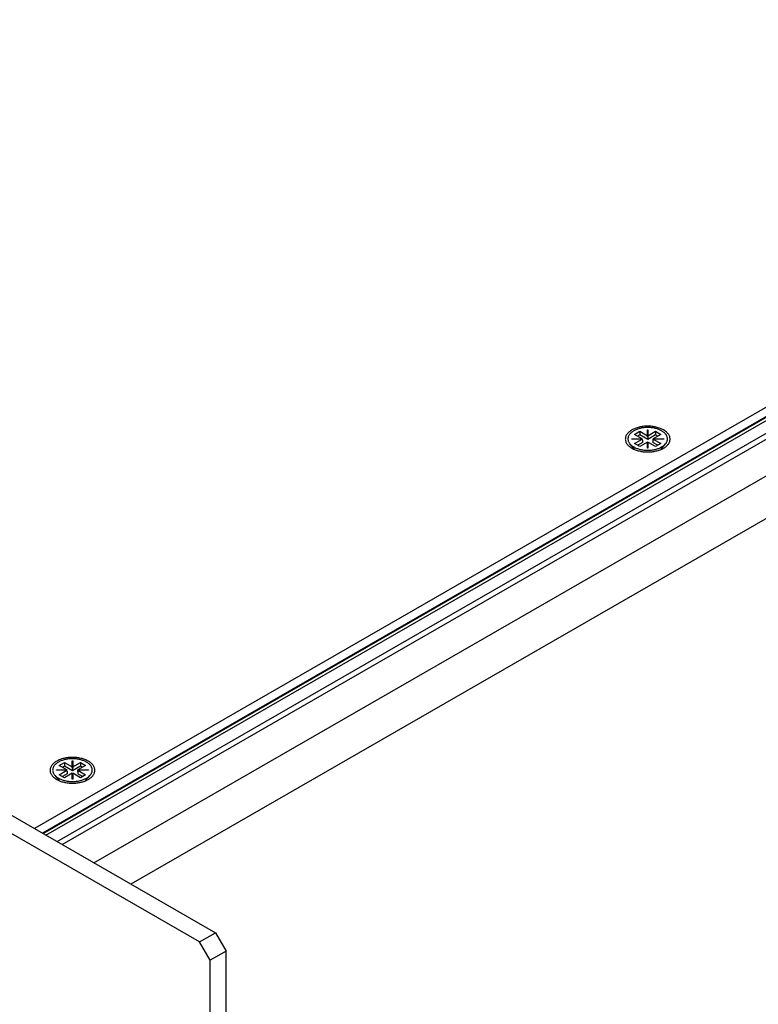
# Model space of a CAD drawing. Extents: x -69 to 1680, y 0 to 1188.
# Drawn here: x 1403 to 1469, y 870 to 958 of the extents above; entities that cross this region are included whole.
import ezdxf

# ---------------------------------------------------------------- set-up
doc = ezdxf.new("R2010")
doc.units = 0
doc.header["$LTSCALE"] = 4
doc.layers.add('VISIBLE__ISO_', color=7, linetype='CONTINUOUS')
doc.layers.add('VISIBLE_NARROW__ISO_', color=7, linetype='CONTINUOUS')

msp = doc.modelspace()

# ---------------------------------------------------------------- linework, layer by layer
at = {"layer": 'VISIBLE__ISO_'}
for p, q in [((1194.712, 1006.452), (1420.326, 876.529)), ((1418.912, 875.715), (1193.298, 1005.637)), ((1521.631, 953.482), (1404.164, 885.837)), ((1521.631, 952.664), (1404.873, 885.428)), ((1457.756, 921.058), (1458.227, 921.329)), ((1458.441, 920.663), (1457.756, 921.058)), ((1458.227, 921.002), (1458.04, 920.895)), ((1458.227, 921.329), (1458.913, 920.935)), ((1458.227, 921.329), (1458.227, 921.002)), ((1458.934, 920.595), (1458.227, 921.002)), ((1458.913, 921.472), (1458.955, 921.472)), ((1458.913, 920.935), (1458.913, 921.472)), ((1458.955, 921.363), (1458.913, 921.363)), ((1459.641, 921.002), (1458.934, 920.595)), ((1458.955, 921.472), (1458.955, 920.935)), ((1458.955, 920.935), (1459.641, 921.329)), ((1460.113, 921.058), (1459.427, 920.663)), ((1459.641, 921.329), (1459.641, 921.002)), ((1459.641, 921.329), (1460.113, 921.058)), ((1459.829, 920.895), (1459.641, 921.002)), ((1457.743, 919.746), (1457.352, 920.198)), ((1457.508, 920.663), (1458.441, 920.663)), ((1457.508, 920.639), (1457.508, 920.663)), ((1458.442, 920.639), (1457.508, 920.639)), ((1457.756, 920.244), (1458.442, 920.639)), ((1458.227, 919.972), (1457.756, 920.244)), ((1458.463, 920.324), (1458.04, 920.08)), ((1458.913, 920.367), (1458.227, 919.972)), ((1458.441, 920.663), (1458.441, 920.639)), ((1458.442, 920.53), (1458.442, 920.639)), ((1458.442, 920.554), (1458.463, 920.542)), ((1458.463, 920.542), (1458.442, 920.53)), ((1458.463, 920.542), (1458.463, 920.324)), ((1458.913, 920.825), (1458.913, 920.935)), ((1458.934, 920.813), (1458.913, 920.825)), ((1458.913, 919.83), (1458.913, 920.367)), ((1458.913, 920.258), (1458.934, 920.27)), ((1458.955, 920.825), (1458.934, 920.813)), ((1458.934, 920.813), (1458.934, 920.595)), ((1458.934, 920.27), (1458.955, 920.258)), ((1458.955, 920.935), (1458.955, 920.825)), ((1458.955, 920.367), (1458.955, 919.83)), ((1459.641, 919.972), (1458.955, 920.367)), ((1459.405, 920.542), (1459.427, 920.554)), ((1459.427, 920.53), (1459.405, 920.542)), ((1459.405, 920.542), (1459.405, 920.324)), ((1459.829, 920.08), (1459.405, 920.324)), ((1459.427, 920.663), (1460.36, 920.663)), ((1459.427, 920.554), (1459.427, 920.663)), ((1459.427, 920.639), (1459.427, 920.53)), ((1460.36, 920.639), (1459.427, 920.639)), ((1459.427, 920.639), (1460.113, 920.244)), ((1459.427, 920.554), (1459.427, 920.554)), ((1460.113, 920.244), (1459.641, 919.972)), ((1460.125, 919.746), (1460.516, 920.198)), ((1460.36, 920.663), (1460.36, 920.639)), ((1458.955, 919.83), (1458.913, 919.83)), ((1406.125, 891.074), (1407.058, 891.074)), ((1406.125, 891.049), (1406.125, 891.074)), ((1407.058, 891.049), (1406.125, 891.049)), ((1406.373, 891.469), (1406.844, 891.74)), ((1407.058, 891.074), (1406.373, 891.469)), ((1406.373, 890.654), (1407.058, 891.049)), ((1406.844, 891.413), (1406.656, 891.305)), ((1406.844, 891.74), (1407.53, 891.345)), ((1406.844, 891.74), (1406.844, 891.413)), ((1407.551, 891.006), (1406.844, 891.413)), ((1407.058, 891.074), (1407.058, 891.049)), ((1407.058, 890.94), (1407.058, 891.049)), ((1407.53, 891.882), (1407.572, 891.882)), ((1407.53, 891.345), (1407.53, 891.882)), ((1407.572, 891.773), (1407.53, 891.773)), ((1407.53, 891.236), (1407.53, 891.345)), ((1407.551, 891.224), (1407.53, 891.236)), ((1408.258, 891.413), (1407.551, 891.006)), ((1407.572, 891.236), (1407.551, 891.224)), ((1407.551, 891.224), (1407.551, 891.006)), ((1407.572, 891.882), (1407.572, 891.345)), ((1407.572, 891.345), (1408.258, 891.74)), ((1407.572, 891.345), (1407.572, 891.236)), ((1408.729, 891.468), (1408.044, 891.073)), ((1408.044, 891.073), (1408.977, 891.073)), ((1408.044, 890.964), (1408.044, 891.073)), ((1408.044, 891.049), (1408.044, 890.94)), ((1408.977, 891.049), (1408.044, 891.049)), ((1408.044, 891.049), (1408.729, 890.654)), ((1408.258, 891.74), (1408.258, 891.413)), ((1408.258, 891.74), (1408.729, 891.468)), ((1408.446, 891.305), (1408.258, 891.413)), ((1408.977, 891.073), (1408.977, 891.049)), ((1406.36, 890.156), (1405.969, 890.608)), ((1406.844, 890.383), (1406.373, 890.654)), ((1407.08, 890.734), (1406.656, 890.491)), ((1407.53, 890.778), (1406.844, 890.383)), ((1407.058, 890.965), (1407.08, 890.952)), ((1407.08, 890.952), (1407.058, 890.94)), ((1407.08, 890.952), (1407.08, 890.734)), ((1407.53, 890.24), (1407.53, 890.778)), ((1407.53, 890.669), (1407.551, 890.681)), ((1407.572, 890.24), (1407.53, 890.24)), ((1407.551, 890.681), (1407.572, 890.669)), ((1407.572, 890.778), (1407.572, 890.24)), ((1408.258, 890.383), (1407.572, 890.778)), ((1408.022, 890.952), (1408.044, 890.964)), ((1408.044, 890.94), (1408.022, 890.952)), ((1408.022, 890.952), (1408.022, 890.734)), ((1408.446, 890.491), (1408.022, 890.734)), ((1408.044, 890.964), (1408.044, 890.964)), ((1408.729, 890.654), (1408.258, 890.383)), ((1408.742, 890.156), (1409.133, 890.608)), ((1418.912, 875.715), (1420.326, 876.529)), ((1420.326, 876.529), (1421.269, 874.896)), ((1419.855, 874.082), (1418.912, 875.715)), ((1421.269, 874.896), (1419.855, 874.082)), ((1421.269, 804.86), (1421.269, 874.896)), ((1419.855, 804.045), (1419.855, 874.082))]:
    msp.add_line(p, q, dxfattribs=at)
for points in [[(1460.93, 920.634, 0), (1460.93, 920.691, 0), (1460.92, 920.747, 0), (1460.91, 920.803, 0), (1460.9, 920.859, 0), (1460.87, 920.914, 0), (1460.85, 920.969, 0), (1460.82, 921.022, 0), (1460.78, 921.075, 0), (1460.74, 921.127, 0), (1460.7, 921.177, 0), (1460.65, 921.227, 0), (1460.6, 921.274, 0), (1460.54, 921.321, 0), (1460.48, 921.365, 0), (1460.42, 921.408, 0), (1460.35, 921.449, 0), (1460.28, 921.488, 0), (1460.2, 921.525, 0), (1460.13, 921.56, 0), (1460.05, 921.592, 0), (1459.96, 921.622, 0), (1459.88, 921.65, 0), (1459.79, 921.676, 0), (1459.7, 921.699, 0), (1459.61, 921.719, 0), (1459.51, 921.737, 0), (1459.42, 921.752, 0), (1459.32, 921.764, 0), (1459.23, 921.774, 0), (1459.13, 921.781, 0), (1459.03, 921.785, 0), (1458.93, 921.786, 0), (1458.84, 921.785, 0), (1458.74, 921.781, 0), (1458.64, 921.774, 0), (1458.54, 921.764, 0), (1458.45, 921.752, 0), (1458.35, 921.737, 0), (1458.26, 921.719, 0), (1458.17, 921.699, 0), (1458.08, 921.676, 0), (1457.99, 921.65, 0), (1457.91, 921.622, 0), (1457.82, 921.592, 0), (1457.74, 921.56, 0), (1457.67, 921.525, 0), (1457.59, 921.488, 0), (1457.52, 921.449, 0), (1457.45, 921.408, 0), (1457.39, 921.365, 0), (1457.33, 921.321, 0), (1457.27, 921.274, 0), (1457.22, 921.227, 0), (1457.17, 921.177, 0), (1457.13, 921.127, 0), (1457.09, 921.075, 0), (1457.05, 921.022, 0), (1457.02, 920.969, 0), (1456.99, 920.914, 0), (1456.97, 920.859, 0), (1456.96, 920.803, 0), (1456.94, 920.747, 0), (1456.94, 920.691, 0), (1456.93, 920.634, 0), (1456.94, 920.578, 0), (1456.94, 920.522, 0), (1456.96, 920.466, 0), (1456.97, 920.41, 0), (1456.99, 920.355, 0), (1457.02, 920.3, 0), (1457.05, 920.246, 0), (1457.09, 920.194, 0), (1457.13, 920.142, 0), (1457.17, 920.092, 0), (1457.22, 920.042, 0), (1457.27, 919.995, 0), (1457.33, 919.948, 0), (1457.39, 919.904, 0), (1457.45, 919.861, 0), (1457.52, 919.82, 0), (1457.59, 919.781, 0), (1457.67, 919.744, 0), (1457.74, 919.709, 0), (1457.82, 919.677, 0), (1457.91, 919.647, 0), (1457.99, 919.619, 0), (1458.08, 919.593, 0), (1458.17, 919.57, 0), (1458.26, 919.55, 0), (1458.35, 919.532, 0), (1458.45, 919.517, 0), (1458.54, 919.505, 0), (1458.64, 919.495, 0), (1458.74, 919.488, 0), (1458.84, 919.484, 0), (1458.93, 919.483, 0), (1459.03, 919.484, 0), (1459.13, 919.488, 0), (1459.23, 919.495, 0), (1459.32, 919.505, 0), (1459.42, 919.517, 0), (1459.51, 919.532, 0), (1459.61, 919.55, 0), (1459.7, 919.57, 0), (1459.79, 919.593, 0), (1459.88, 919.619, 0), (1459.96, 919.647, 0), (1460.05, 919.677, 0), (1460.13, 919.709, 0), (1460.2, 919.744, 0), (1460.28, 919.781, 0), (1460.35, 919.82, 0), (1460.42, 919.861, 0), (1460.48, 919.904, 0), (1460.54, 919.948, 0), (1460.6, 919.995, 0), (1460.65, 920.042, 0), (1460.7, 920.092, 0), (1460.74, 920.142, 0), (1460.78, 920.194, 0), (1460.82, 920.246, 0), (1460.85, 920.3, 0), (1460.87, 920.355, 0), (1460.9, 920.41, 0), (1460.91, 920.466, 0), (1460.92, 920.522, 0), (1460.93, 920.578, 0), (1460.93, 920.634, 0)], [(1457.17, 920.651, 0), (1457.17, 920.601, 0), (1457.18, 920.551, 0), (1457.19, 920.502, 0), (1457.2, 920.452, 0), (1457.22, 920.404, 0), (1457.24, 920.356, 0), (1457.27, 920.308, 0), (1457.3, 920.262, 0), (1457.34, 920.216, 0), (1457.38, 920.171, 0), (1457.42, 920.128, 0), (1457.47, 920.086, 0), (1457.52, 920.045, 0), (1457.57, 920.005, 0), (1457.63, 919.968, 0), (1457.68, 919.931, 0), (1457.75, 919.897, 0), (1457.81, 919.864, 0), (1457.88, 919.834, 0), (1457.95, 919.805, 0), (1458.03, 919.778, 0), (1458.1, 919.754, 0), (1458.18, 919.731, 0), (1458.26, 919.711, 0), (1458.34, 919.693, 0), (1458.42, 919.677, 0), (1458.5, 919.664, 0), (1458.59, 919.653, 0), (1458.67, 919.645, 0), (1458.76, 919.638, 0), (1458.85, 919.635, 0), (1458.93, 919.633, 0), (1459.02, 919.635, 0), (1459.11, 919.638, 0), (1459.19, 919.645, 0), (1459.28, 919.653, 0), (1459.36, 919.664, 0), (1459.45, 919.677, 0), (1459.53, 919.693, 0), (1459.61, 919.711, 0), (1459.69, 919.731, 0), (1459.77, 919.754, 0), (1459.84, 919.778, 0), (1459.92, 919.805, 0), (1459.99, 919.834, 0), (1460.05, 919.864, 0), (1460.12, 919.897, 0), (1460.18, 919.931, 0), (1460.24, 919.968, 0), (1460.3, 920.005, 0), (1460.35, 920.045, 0), (1460.4, 920.086, 0), (1460.45, 920.128, 0), (1460.49, 920.171, 0), (1460.53, 920.216, 0), (1460.57, 920.262, 0), (1460.6, 920.308, 0), (1460.62, 920.356, 0), (1460.65, 920.404, 0), (1460.67, 920.452, 0), (1460.68, 920.502, 0), (1460.69, 920.551, 0), (1460.7, 920.601, 0), (1460.7, 920.651, 0), (1460.7, 920.701, 0), (1460.69, 920.751, 0), (1460.68, 920.8, 0), (1460.67, 920.849, 0), (1460.65, 920.898, 0), (1460.62, 920.946, 0), (1460.6, 920.994, 0), (1460.57, 921.04, 0), (1460.53, 921.086, 0), (1460.49, 921.13, 0), (1460.45, 921.174, 0), (1460.4, 921.216, 0), (1460.35, 921.257, 0), (1460.3, 921.296, 0), (1460.24, 921.334, 0), (1460.18, 921.37, 0), (1460.12, 921.405, 0), (1460.05, 921.437, 0), (1459.99, 921.468, 0), (1459.92, 921.497, 0), (1459.84, 921.523, 0), (1459.77, 921.548, 0), (1459.69, 921.571, 0), (1459.61, 921.591, 0), (1459.53, 921.609, 0), (1459.45, 921.624, 0), (1459.36, 921.638, 0), (1459.28, 921.649, 0), (1459.19, 921.657, 0), (1459.11, 921.663, 0), (1459.02, 921.667, 0), (1458.93, 921.668, 0), (1458.85, 921.667, 0), (1458.76, 921.663, 0), (1458.67, 921.657, 0), (1458.59, 921.649, 0), (1458.5, 921.638, 0), (1458.42, 921.624, 0), (1458.34, 921.609, 0), (1458.26, 921.591, 0), (1458.18, 921.571, 0), (1458.1, 921.548, 0), (1458.03, 921.523, 0), (1457.95, 921.497, 0), (1457.88, 921.468, 0), (1457.81, 921.437, 0), (1457.75, 921.405, 0), (1457.68, 921.37, 0), (1457.63, 921.334, 0), (1457.57, 921.296, 0), (1457.52, 921.257, 0), (1457.47, 921.216, 0), (1457.42, 921.174, 0), (1457.38, 921.13, 0), (1457.34, 921.086, 0), (1457.3, 921.04, 0), (1457.27, 920.994, 0), (1457.24, 920.946, 0), (1457.22, 920.898, 0), (1457.2, 920.849, 0), (1457.19, 920.8, 0), (1457.18, 920.751, 0), (1457.17, 920.701, 0), (1457.17, 920.651, 0)], [(1409.55, 891.045, 0), (1409.55, 891.101, 0), (1409.54, 891.158, 0), (1409.53, 891.214, 0), (1409.51, 891.27, 0), (1409.49, 891.325, 0), (1409.46, 891.379, 0), (1409.43, 891.433, 0), (1409.4, 891.486, 0), (1409.36, 891.537, 0), (1409.31, 891.588, 0), (1409.27, 891.637, 0), (1409.21, 891.685, 0), (1409.16, 891.731, 0), (1409.1, 891.776, 0), (1409.03, 891.818, 0), (1408.97, 891.859, 0), (1408.89, 891.898, 0), (1408.82, 891.935, 0), (1408.74, 891.97, 0), (1408.66, 892.003, 0), (1408.58, 892.033, 0), (1408.49, 892.061, 0), (1408.41, 892.086, 0), (1408.32, 892.109, 0), (1408.22, 892.129, 0), (1408.13, 892.147, 0), (1408.04, 892.162, 0), (1407.94, 892.175, 0), (1407.84, 892.184, 0), (1407.75, 892.191, 0), (1407.65, 892.195, 0), (1407.55, 892.197, 0), (1407.45, 892.195, 0), (1407.35, 892.191, 0), (1407.26, 892.184, 0), (1407.16, 892.175, 0), (1407.07, 892.162, 0), (1406.97, 892.147, 0), (1406.88, 892.129, 0), (1406.79, 892.109, 0), (1406.7, 892.086, 0), (1406.61, 892.061, 0), (1406.52, 892.033, 0), (1406.44, 892.003, 0), (1406.36, 891.97, 0), (1406.28, 891.935, 0), (1406.21, 891.898, 0), (1406.14, 891.859, 0), (1406.07, 891.818, 0), (1406, 891.776, 0), (1405.94, 891.731, 0), (1405.89, 891.685, 0), (1405.84, 891.637, 0), (1405.79, 891.588, 0), (1405.74, 891.537, 0), (1405.7, 891.486, 0), (1405.67, 891.433, 0), (1405.64, 891.379, 0), (1405.61, 891.325, 0), (1405.59, 891.27, 0), (1405.57, 891.214, 0), (1405.56, 891.158, 0), (1405.55, 891.101, 0), (1405.55, 891.045, 0), (1405.55, 890.988, 0), (1405.56, 890.932, 0), (1405.57, 890.876, 0), (1405.59, 890.82, 0), (1405.61, 890.765, 0), (1405.64, 890.711, 0), (1405.67, 890.657, 0), (1405.7, 890.604, 0), (1405.74, 890.553, 0), (1405.79, 890.502, 0), (1405.84, 890.453, 0), (1405.89, 890.405, 0), (1405.94, 890.359, 0), (1406, 890.314, 0), (1406.07, 890.271, 0), (1406.14, 890.231, 0), (1406.21, 890.192, 0), (1406.28, 890.155, 0), (1406.36, 890.12, 0), (1406.44, 890.087, 0), (1406.52, 890.057, 0), (1406.61, 890.029, 0), (1406.7, 890.004, 0), (1406.79, 889.981, 0), (1406.88, 889.961, 0), (1406.97, 889.943, 0), (1407.07, 889.928, 0), (1407.16, 889.915, 0), (1407.26, 889.906, 0), (1407.35, 889.899, 0), (1407.45, 889.895, 0), (1407.55, 889.893, 0), (1407.65, 889.895, 0), (1407.75, 889.899, 0), (1407.84, 889.906, 0), (1407.94, 889.915, 0), (1408.04, 889.928, 0), (1408.13, 889.943, 0), (1408.22, 889.961, 0), (1408.32, 889.981, 0), (1408.41, 890.004, 0), (1408.49, 890.029, 0), (1408.58, 890.057, 0), (1408.66, 890.087, 0), (1408.74, 890.12, 0), (1408.82, 890.155, 0), (1408.89, 890.192, 0), (1408.97, 890.231, 0), (1409.03, 890.271, 0), (1409.1, 890.314, 0), (1409.16, 890.359, 0), (1409.21, 890.405, 0), (1409.27, 890.453, 0), (1409.31, 890.502, 0), (1409.36, 890.553, 0), (1409.4, 890.604, 0), (1409.43, 890.657, 0), (1409.46, 890.711, 0), (1409.49, 890.765, 0), (1409.51, 890.82, 0), (1409.53, 890.876, 0), (1409.54, 890.932, 0), (1409.55, 890.988, 0), (1409.55, 891.045, 0)], [(1405.78, 891.061, 0), (1405.79, 891.011, 0), (1405.79, 890.962, 0), (1405.8, 890.912, 0), (1405.82, 890.863, 0), (1405.84, 890.814, 0), (1405.86, 890.766, 0), (1405.89, 890.719, 0), (1405.92, 890.672, 0), (1405.95, 890.626, 0), (1405.99, 890.582, 0), (1406.04, 890.538, 0), (1406.08, 890.496, 0), (1406.13, 890.455, 0), (1406.19, 890.416, 0), (1406.24, 890.378, 0), (1406.3, 890.342, 0), (1406.36, 890.307, 0), (1406.43, 890.275, 0), (1406.5, 890.244, 0), (1406.57, 890.215, 0), (1406.64, 890.189, 0), (1406.72, 890.164, 0), (1406.8, 890.142, 0), (1406.87, 890.121, 0), (1406.96, 890.103, 0), (1407.04, 890.088, 0), (1407.12, 890.074, 0), (1407.21, 890.063, 0), (1407.29, 890.055, 0), (1407.38, 890.049, 0), (1407.46, 890.045, 0), (1407.55, 890.044, 0), (1407.64, 890.045, 0), (1407.72, 890.049, 0), (1407.81, 890.055, 0), (1407.9, 890.063, 0), (1407.98, 890.074, 0), (1408.06, 890.088, 0), (1408.15, 890.103, 0), (1408.23, 890.121, 0), (1408.31, 890.142, 0), (1408.38, 890.164, 0), (1408.46, 890.189, 0), (1408.53, 890.215, 0), (1408.6, 890.244, 0), (1408.67, 890.275, 0), (1408.74, 890.307, 0), (1408.8, 890.342, 0), (1408.86, 890.378, 0), (1408.92, 890.416, 0), (1408.97, 890.455, 0), (1409.02, 890.496, 0), (1409.07, 890.538, 0), (1409.11, 890.582, 0), (1409.15, 890.626, 0), (1409.18, 890.672, 0), (1409.21, 890.719, 0), (1409.24, 890.766, 0), (1409.26, 890.814, 0), (1409.28, 890.863, 0), (1409.3, 890.912, 0), (1409.31, 890.962, 0), (1409.32, 891.011, 0), (1409.32, 891.061, 0), (1409.32, 891.111, 0), (1409.31, 891.161, 0), (1409.3, 891.211, 0), (1409.28, 891.26, 0), (1409.26, 891.308, 0), (1409.24, 891.357, 0), (1409.21, 891.404, 0), (1409.18, 891.451, 0), (1409.15, 891.496, 0), (1409.11, 891.541, 0), (1409.07, 891.584, 0), (1409.02, 891.627, 0), (1408.97, 891.667, 0), (1408.92, 891.707, 0), (1408.86, 891.745, 0), (1408.8, 891.781, 0), (1408.74, 891.815, 0), (1408.67, 891.848, 0), (1408.6, 891.878, 0), (1408.53, 891.907, 0), (1408.46, 891.934, 0), (1408.38, 891.959, 0), (1408.31, 891.981, 0), (1408.23, 892.001, 0), (1408.15, 892.019, 0), (1408.06, 892.035, 0), (1407.98, 892.048, 0), (1407.9, 892.059, 0), (1407.81, 892.068, 0), (1407.72, 892.074, 0), (1407.64, 892.077, 0), (1407.55, 892.079, 0), (1407.46, 892.077, 0), (1407.38, 892.074, 0), (1407.29, 892.068, 0), (1407.21, 892.059, 0), (1407.12, 892.048, 0), (1407.04, 892.035, 0), (1406.96, 892.019, 0), (1406.87, 892.001, 0), (1406.8, 891.981, 0), (1406.72, 891.959, 0), (1406.64, 891.934, 0), (1406.57, 891.907, 0), (1406.5, 891.878, 0), (1406.43, 891.848, 0), (1406.36, 891.815, 0), (1406.3, 891.781, 0), (1406.24, 891.745, 0), (1406.19, 891.707, 0), (1406.13, 891.667, 0), (1406.08, 891.627, 0), (1406.04, 891.584, 0), (1405.99, 891.541, 0), (1405.95, 891.496, 0), (1405.92, 891.451, 0), (1405.89, 891.404, 0), (1405.86, 891.357, 0), (1405.84, 891.308, 0), (1405.82, 891.26, 0), (1405.8, 891.211, 0), (1405.79, 891.161, 0), (1405.79, 891.111, 0), (1405.78, 891.061, 0)]]:
    msp.add_polyline3d(points, dxfattribs=at)
at = {"layer": 'VISIBLE_NARROW__ISO_'}
for p, q in [((1409.472, 882.78), (1532.848, 953.827)), ((1404.92, 885.401), (1521.253, 952.393)), ((1405.185, 885.248), (1521.576, 952.273)), ((1406.178, 884.677), (1523.139, 952.031)), ((1406.642, 884.409), (1523.704, 951.821)), ((1534.498, 950.97), (1412.778, 880.876))]:
    msp.add_line(p, q, dxfattribs=at)

doc.saveas('drawing.dxf')
